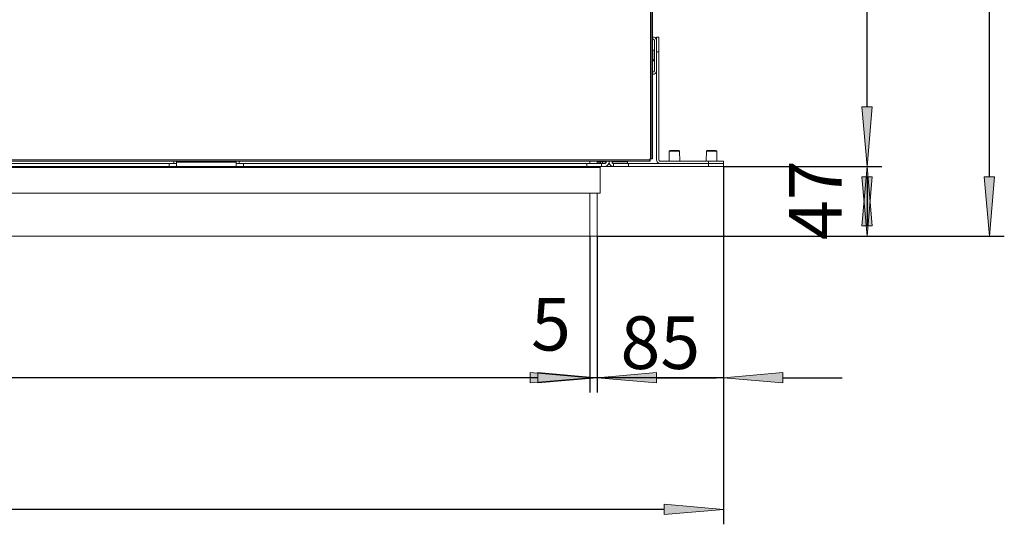
# Model space of a CAD drawing. Units: millimetres. Extents: x -2159 to 2041, y -1366 to 1604.
# Drawn here: x -559 to 104, y 512 to 851 of the extents above; entities that cross this region are included whole.
import ezdxf

# ---------------------------------------------------------------- set-up
doc = ezdxf.new("R2010")
doc.units = ezdxf.units.MM
doc.header["$LTSCALE"] = 10
doc.header["$PDMODE"] = 1
doc.header["$PDSIZE"] = -2
doc.layers.get('0').update_dxf_attribs({"lineweight": 18})
doc.layers.add('Geen', color=7, linetype='Continuous', lineweight=9)
doc.layers.add('Maatlijnen', color=7, linetype='Continuous', lineweight=9)
doc.styles.add('Century Gothic', font='Century Gothic')
doc.dimstyles.new('iFiRE', dxfattribs={"dimtxt": 35.401801, "dimasz": 39.997559, "dimexe": 10, "dimexo": 0, "dimgap": 5, "dimtad": 1, "dimdec": 0, "dimtxsty": 'Century Gothic', "dimblk": 'VW_FILLEDARROW', "dimblk1": 'VW_FILLEDARROW', "dimblk2": 'VW_FILLEDARROW', "dimcen": 0, "dimazin": 0, "dimtfac": 1, "dimtdec": 0, "dimtix": 1, "dimtmove": 0, "dimatfit": 0, "dimldrblk": 'VW_FILLEDARROW-1', "dimfxl": 1, "dimfrac": 2, "dimtolj": 1, "dimarcsym": 0})

# ---------------------------------------------------------------- blocks, each defined once
blk = doc.blocks.new('Groep-2-1')
at = {"layer": 'Geen', "color": 7, "linetype": 'Continuous', "lineweight": 9}
for p, q in [((-134.06, 1254.32), (-134.06, 757.32)), ((-133.06, 1254.22), (-133.06, 757.32)), ((-133.06, 839.32), (-132.56, 839.32)), ((-133.06, 837.82), (-132.56, 837.82)), ((-132.56, 839.32), (-131.96, 839.24)), ((-132.35, 837.8), (-132.56, 837.82)), ((-132.1, 837.68), (-132.35, 837.8)), ((-131.91, 837.48), (-132.1, 837.68)), ((-131.96, 839.24), (-131.24, 838.91)), ((-131.79, 837.23), (-131.91, 837.48)), ((-131.76, 837.02), (-131.79, 837.23)), ((-131.76, 816.62), (-131.76, 837.02)), ((-131.24, 838.91), (-130.68, 838.35)), ((-130.68, 838.35), (-130.35, 837.63)), ((-130.35, 837.63), (-130.26, 837.02)), ((-130.26, 756.62), (-130.26, 839.32)), ((-130.26, 839.32), (-128.76, 839.32)), ((-128.76, 839.32), (-128.76, 756.62)), ((-133.06, 830.44), (-131.86, 830.47)), ((-131.86, 830.47), (-131.76, 830.47)), ((-131.86, 823.17), (-131.86, 830.47)), ((-130.26, 829.32), (-128.76, 829.32)), ((-133.1, 823.21), (-133.1, 823.21)), ((-133.06, 823.21), (-131.86, 823.17)), ((-131.86, 826.82), (-131.76, 826.82)), ((-131.86, 823.17), (-131.76, 823.17)), ((-133.1, 815.82), (-133.1, 815.82)), ((-133.06, 815.82), (-132.56, 815.82)), ((-132.56, 815.82), (-132.35, 815.85)), ((-132.35, 815.85), (-132.1, 815.97)), ((-131.91, 816.16), (-132.1, 815.97)), ((-131.91, 816.16), (-131.79, 816.41)), ((-131.79, 816.41), (-131.76, 816.62)), ((-131.24, 814.74), (-130.68, 815.3)), ((-130.35, 816.02), (-130.68, 815.3)), ((-130.26, 816.62), (-130.35, 816.02)), ((-133.1, 814.32), (-133.1, 814.32)), ((-133.06, 814.32), (-132.56, 814.32)), ((-131.96, 814.41), (-132.56, 814.32)), ((-131.24, 814.74), (-131.96, 814.41)), ((-121.88, 755.92), (-121.71, 762.62)), ((-121.71, 762.62), (-121.23, 763.12)), ((-121.71, 762.62), (-121.64, 762.62)), ((-121.64, 762.62), (-121.44, 762.62)), ((-121.44, 762.62), (-121.26, 762.62)), ((-121.26, 762.62), (-120.9, 762.62)), ((-121.23, 763.12), (-121.15, 763.12)), ((-121.15, 763.12), (-121.03, 763.12)), ((-121.03, 763.12), (-119.72, 763.12)), ((-120.9, 762.62), (-120.61, 762.62)), ((-120.61, 762.62), (-120.15, 762.62)), ((-120.15, 762.62), (-119.76, 762.62)), ((-119.76, 762.62), (-119.25, 762.62)), ((-119.72, 763.12), (-119.55, 763.12)), ((-119.55, 763.12), (-118.88, 763.12)), ((-119.25, 762.62), (-118.78, 762.62)), ((-118.88, 763.12), (-118.7, 763.12)), ((-118.78, 762.62), (-118.26, 762.62)), ((-118.7, 763.12), (-118.42, 763.12)), ((-118.42, 763.12), (-116.98, 763.12)), ((-118.26, 762.62), (-117.75, 762.62)), ((-117.75, 762.62), (-117.28, 762.62)), ((-117.28, 762.62), (-116.77, 762.62)), ((-116.98, 763.12), (-116.7, 763.12)), ((-116.77, 762.62), (-116.38, 762.62)), ((-116.7, 763.12), (-116.33, 763.12)), ((-116.38, 762.62), (-115.91, 762.62)), ((-116.33, 763.12), (-116.25, 763.12)), ((-116.25, 763.12), (-115.3, 763.12)), ((-115.91, 762.62), (-115.63, 762.62)), ((-115.63, 762.62), (-115.27, 762.62)), ((-114.81, 762.62), (-115.31, 763.12)), ((-115.3, 763.12), (-114.81, 762.62)), ((-115.27, 762.62), (-115.09, 762.62)), ((-115.09, 762.62), (-114.89, 762.62)), ((-114.89, 762.62), (-114.81, 762.62)), ((-114.81, 762.62), (-114.65, 755.92)), ((-96.88, 755.92), (-96.71, 762.62)), ((-96.71, 762.62), (-96.23, 763.12)), ((-96.71, 762.62), (-96.64, 762.62)), ((-96.64, 762.62), (-96.44, 762.62)), ((-96.44, 762.62), (-96.26, 762.62)), ((-96.26, 762.62), (-95.9, 762.62)), ((-96.23, 763.12), (-95.42, 763.12)), ((-95.9, 762.62), (-95.61, 762.62)), ((-95.61, 762.62), (-95.15, 762.62)), ((-95.42, 763.12), (-95.27, 763.12)), ((-95.27, 763.12), (-94.31, 763.12)), ((-95.15, 762.62), (-94.76, 762.62)), ((-94.76, 762.62), (-94.25, 762.62)), ((-94.31, 763.12), (-93.88, 763.12)), ((-94.25, 762.62), (-93.78, 762.62)), ((-93.88, 763.12), (-93.42, 763.12)), ((-93.78, 762.62), (-93.26, 762.62)), ((-93.42, 763.12), (-93.01, 763.12)), ((-93.26, 762.62), (-92.75, 762.62)), ((-93.01, 763.12), (-92.82, 763.12)), ((-92.82, 763.12), (-92.54, 763.12)), ((-92.75, 762.62), (-92.28, 762.62)), ((-92.54, 763.12), (-92.11, 763.12)), ((-92.28, 762.62), (-91.77, 762.62)), ((-92.11, 763.12), (-91.25, 763.12)), ((-91.77, 762.62), (-91.38, 762.62)), ((-91.38, 762.62), (-90.91, 762.62)), ((-91.25, 763.12), (-91.03, 763.12)), ((-91.03, 763.12), (-90.75, 763.12)), ((-90.91, 762.62), (-90.63, 762.62)), ((-90.75, 763.12), (-90.7, 763.12)), ((-90.7, 763.12), (-90.4, 763.12)), ((-90.63, 762.62), (-90.27, 762.62)), ((-90.4, 763.12), (-90.38, 763.12)), ((-90.38, 763.12), (-90.3, 763.12)), ((-90.31, 763.12), (-89.81, 762.62)), ((-90.3, 763.12), (-89.81, 762.62)), ((-90.27, 762.62), (-90.09, 762.62)), ((-90.09, 762.62), (-89.89, 762.62)), ((-89.89, 762.62), (-89.81, 762.62)), ((-89.81, 762.62), (-89.65, 755.92)), ((-1231.56, 755.82), (-134.56, 755.82)), ((-850.56, 756.82), (-515.56, 756.82)), ((-515.56, 756.82), (-359.04, 756.82)), ((-455.26, 755.82), (-455.26, 754.32)), ((-453.26, 752.32), (-453.26, 755.82)), ((-413.26, 755.82), (-413.26, 752.32)), ((-411.26, 755.82), (-411.26, 754.32)), ((-359.04, 756.82), (-350.56, 756.82)), ((-350.56, 756.82), (-324.04, 756.82)), ((-324.04, 756.82), (-314.31, 756.82)), ((-314.31, 756.82), (-134.56, 756.82)), ((-175.26, 755.82), (-175.26, 754.32)), ((-170.26, 755.82), (-170.26, 754.32)), ((-168.26, 755.82), (-168.26, 754.32)), ((-168.06, 755.82), (-168.06, 754.32)), ((-167.76, 755.82), (-167.76, 755.32)), ((-166.76, 755.82), (-166.76, 754.32)), ((-165.76, 755.82), (-165.76, 755.32)), ((-165.72, 755.82), (-165.7, 755.65)), ((-165.7, 755.65), (-165.55, 755.32)), ((-165.04, 755.82), (-165.05, 755.77)), ((-165, 755.62), (-165.05, 755.77)), ((-164.92, 755.49), (-165, 755.62)), ((-164.79, 755.39), (-164.92, 755.49)), ((-164.26, 755.82), (-164.26, 755.12)), ((-162.26, 755.82), (-162.26, 755.12)), ((-160.26, 755.82), (-160.26, 755.12)), ((-155.6, 755.49), (-155.72, 755.39)), ((-155.51, 755.62), (-155.6, 755.49)), ((-155.47, 755.77), (-155.51, 755.62)), ((-155.47, 755.82), (-155.47, 755.77)), ((-134.56, 757.32), (-133.8, 757.32)), ((-134.56, 757.32), (-134.56, 755.82)), ((-133.8, 757.32), (-133.49, 757.32)), ((-133.49, 757.32), (-133.1, 757.32)), ((-133.1, 757.32), (-133.06, 757.32)), ((-130.18, 756.02), (-130.26, 756.62)), ((-129.85, 755.3), (-130.18, 756.02)), ((-128.76, 756.62), (-128.74, 756.41)), ((-128.74, 756.41), (-128.62, 756.16)), ((-128.62, 756.16), (-128.42, 755.97)), ((-128.42, 755.97), (-128.18, 755.85)), ((-128.18, 755.85), (-127.96, 755.82)), ((-127.96, 755.82), (-85.26, 755.82)), ((-122.48, 755.92), (-122.48, 755.82)), ((-122.48, 755.92), (-114.05, 755.92)), ((-120.37, 755.92), (-120.37, 755.82)), ((-116.16, 755.92), (-116.16, 755.82)), ((-114.05, 755.92), (-114.05, 755.82)), ((-97.48, 755.92), (-97.48, 755.82)), ((-97.48, 755.92), (-89.05, 755.92)), ((-95.37, 755.92), (-95.37, 755.82)), ((-95.26, 755.82), (-95.26, 752.32)), ((-91.16, 755.92), (-91.16, 755.82)), ((-89.05, 755.92), (-89.05, 755.82)), ((-85.26, 755.82), (-85.26, 752.32)), ((-1235.46, 752.32), (-167.26, 752.32)), ((-1198.26, 751.52), (-168.26, 751.52)), ((-913.26, 754.32), (-453.26, 754.32)), ((-458.26, 754.32), (-458.26, 752.32)), ((-453.26, 755.12), (-413.26, 755.12)), ((-413.26, 754.32), (-167.26, 754.32)), ((-408.26, 752.32), (-408.26, 754.32)), ((-177.26, 752.32), (-177.26, 754.32)), ((-170.26, 755.12), (-168.26, 755.12)), ((-170.26, 755.12), (-168.06, 755.12)), ((-168.26, 752.32), (-168.26, 734.32)), ((-168.24, 751.73), (-168.26, 751.52)), ((-168.12, 751.98), (-168.24, 751.73)), ((-167.92, 752.18), (-168.12, 751.98)), ((-167.68, 752.3), (-167.92, 752.18)), ((-167.76, 755.32), (-164.26, 755.32)), ((-167.46, 752.32), (-167.68, 752.3)), ((-167.26, 754.32), (-165.06, 754.32)), ((-167.26, 752.32), (-167.26, 754.32)), ((-167.26, 752.32), (-165.06, 752.32)), ((-165.56, 755.36), (-165.56, 755.32)), ((-164.82, 754.36), (-165.06, 754.32)), ((-164.33, 752.42), (-165.06, 752.32)), ((-165.06, 752.32), (-85.26, 752.32)), ((-164.91, 754.35), (-164.8, 754.37)), ((-164.82, 754.36), (-164.62, 754.46)), ((-164.64, 755.33), (-164.79, 755.39)), ((-164.7, 754.42), (-164.6, 754.48)), ((-164.56, 755.32), (-164.64, 755.33)), ((-164.62, 754.46), (-164.44, 754.62)), ((-164.41, 754.67), (-164.51, 754.56)), ((-164.32, 754.83), (-164.44, 754.62)), ((-164.31, 754.86), (-164.36, 754.76)), ((-163.45, 752.83), (-164.33, 752.42)), ((-164.32, 754.83), (-164.27, 755.08)), ((-164.26, 755.12), (-164.29, 754.97)), ((-164.27, 755.08), (-164.26, 755.12)), ((-162.77, 753.51), (-163.45, 752.83)), ((-162.36, 754.38), (-162.77, 753.51)), ((-162.39, 754.32), (-162.14, 754.32)), ((-162.26, 755.12), (-162.36, 754.38)), ((-162.16, 754.38), (-162.26, 755.12)), ((-161.75, 753.51), (-162.16, 754.38)), ((-161.07, 752.83), (-161.75, 753.51)), ((-160.2, 752.42), (-161.07, 752.83)), ((-160.26, 755.32), (-149.76, 755.32)), ((-160.26, 755.12), (-160.23, 754.87)), ((-160.24, 754.97), (-160.22, 754.86)), ((-160.23, 754.87), (-160.13, 754.68)), ((-159.46, 752.32), (-160.2, 752.42)), ((-160.17, 754.76), (-160.11, 754.67)), ((-160.13, 754.68), (-159.97, 754.5)), ((-160.11, 754.67), (-159.97, 754.5)), ((-160.02, 754.56), (-159.93, 754.48)), ((-159.97, 754.5), (-159.76, 754.38)), ((-159.83, 754.42), (-159.73, 754.37)), ((-159.76, 754.38), (-159.51, 754.32)), ((-159.62, 754.35), (-159.46, 754.32)), ((-159.51, 754.32), (-159.46, 754.32)), ((-159.46, 754.32), (-85.26, 754.32)), ((-159.26, 752.32), (-159.26, 754.32)), ((-155.87, 755.33), (-155.96, 755.32)), ((-155.72, 755.39), (-155.87, 755.33)), ((-149.76, 755.32), (-149.76, 754.32)), ((-149.26, 752.32), (-149.26, 754.32)), ((-129.29, 754.74), (-129.85, 755.3)), ((-128.57, 754.41), (-129.29, 754.74)), ((-128.57, 754.41), (-127.96, 754.32)), ((-1198.26, 734.32), (-168.26, 734.32)), ((-175.26, 734.32), (-175.26, 705.32)), ((-170.26, 734.32), (-170.26, 705.32)), ((-1285.26, 705.32), (-170.26, 705.32))]:
    blk.add_line(p, q, dxfattribs=at)
blk = doc.blocks.new('Groep-7-1')
at = {"layer": 'Geen', "color": 7, "linetype": 'Continuous', "lineweight": 9}
for p, q in [((-134.26, 757.32), (-134.26, 1254.32)), ((-133.26, 1254.82), (-133.26, 757.32)), ((-132.56, 839.32), (-133.26, 839.32)), ((-132.56, 837.82), (-133.26, 837.82)), ((-131.96, 839.24), (-132.56, 839.32)), ((-132.56, 837.82), (-132.35, 837.8)), ((-132.35, 837.8), (-132.1, 837.68)), ((-132.1, 837.68), (-131.91, 837.48)), ((-131.24, 838.91), (-131.96, 839.24)), ((-131.91, 837.48), (-131.79, 837.23)), ((-131.79, 837.23), (-131.76, 837.02)), ((-131.76, 837.02), (-131.76, 816.62)), ((-130.68, 838.35), (-131.24, 838.91)), ((-130.68, 838.35), (-130.35, 837.63)), ((-130.35, 837.63), (-130.26, 837.02)), ((-128.76, 839.32), (-130.26, 839.32)), ((-130.26, 839.32), (-130.26, 756.62)), ((-128.76, 839.32), (-128.76, 756.62)), ((-131.86, 830.47), (-133.26, 830.43)), ((-131.86, 830.44), (-133.26, 830.4)), ((-131.86, 830.47), (-131.86, 823.17)), ((-131.76, 830.47), (-131.86, 830.47)), ((-128.76, 829.32), (-130.26, 829.32)), ((-131.86, 824.07), (-133.26, 824.09)), ((-131.86, 823.5), (-133.26, 823.53)), ((-131.86, 823.21), (-133.26, 823.24)), ((-131.86, 823.17), (-133.26, 823.22)), ((-131.76, 826.82), (-131.86, 826.82)), ((-131.76, 823.17), (-131.86, 823.17)), ((-132.56, 815.82), (-133.26, 815.82)), ((-132.35, 815.85), (-132.56, 815.82)), ((-132.1, 815.97), (-132.35, 815.85)), ((-131.91, 816.16), (-132.1, 815.97)), ((-131.79, 816.41), (-131.91, 816.16)), ((-131.76, 816.62), (-131.79, 816.41)), ((-131.24, 814.74), (-130.68, 815.3)), ((-130.68, 815.3), (-130.35, 816.02)), ((-130.35, 816.02), (-130.26, 816.62)), ((-132.56, 814.32), (-133.26, 814.32)), ((-132.56, 814.32), (-131.96, 814.41)), ((-131.96, 814.41), (-131.24, 814.74)), ((-121.71, 762.62), (-121.88, 755.92)), ((-121.23, 763.12), (-121.71, 762.62)), ((-121.44, 762.62), (-121.71, 762.62)), ((-121.71, 762.62), (-121.71, 762.62)), ((-121.4, 762.62), (-121.44, 762.62)), ((-120.9, 762.62), (-121.4, 762.62)), ((-115.3, 763.12), (-121.23, 763.12)), ((-120.81, 762.62), (-120.9, 762.62)), ((-120.15, 762.62), (-120.81, 762.62)), ((-120, 762.62), (-120.15, 762.62)), ((-119.25, 762.62), (-120, 762.62)), ((-119.04, 762.62), (-119.25, 762.62)), ((-118.26, 762.62), (-119.04, 762.62)), ((-118.01, 762.62), (-118.26, 762.62)), ((-117.28, 762.62), (-118.01, 762.62)), ((-117, 762.62), (-117.28, 762.62)), ((-116.38, 762.62), (-117, 762.62)), ((-116.11, 762.62), (-116.38, 762.62)), ((-115.63, 762.62), (-116.11, 762.62)), ((-115.41, 762.62), (-115.63, 762.62)), ((-115.09, 762.62), (-115.41, 762.62)), ((-114.81, 762.62), (-115.3, 763.12)), ((-114.97, 762.62), (-115.09, 762.62)), ((-114.81, 762.62), (-114.97, 762.62)), ((-114.65, 755.92), (-114.81, 762.62)), ((-96.71, 762.62), (-96.88, 755.92)), ((-96.23, 763.12), (-96.71, 762.62)), ((-96.44, 762.62), (-96.71, 762.62)), ((-96.71, 762.62), (-96.71, 762.62)), ((-96.4, 762.62), (-96.44, 762.62)), ((-95.9, 762.62), (-96.4, 762.62)), ((-90.3, 763.12), (-96.23, 763.12)), ((-95.81, 762.62), (-95.9, 762.62)), ((-95.15, 762.62), (-95.81, 762.62)), ((-95, 762.62), (-95.15, 762.62)), ((-94.25, 762.62), (-95, 762.62)), ((-94.04, 762.62), (-94.25, 762.62)), ((-93.26, 762.62), (-94.04, 762.62)), ((-93.01, 762.62), (-93.26, 762.62)), ((-92.28, 762.62), (-93.01, 762.62)), ((-92, 762.62), (-92.28, 762.62)), ((-91.38, 762.62), (-92, 762.62)), ((-91.11, 762.62), (-91.38, 762.62)), ((-90.63, 762.62), (-91.11, 762.62)), ((-90.41, 762.62), (-90.63, 762.62)), ((-90.09, 762.62), (-90.41, 762.62)), ((-89.81, 762.62), (-90.3, 763.12)), ((-89.97, 762.62), (-90.09, 762.62)), ((-89.81, 762.62), (-89.97, 762.62)), ((-89.65, 755.92), (-89.81, 762.62)), ((-134.76, 755.82), (-1231.76, 755.82)), ((-515.76, 756.82), (-850.76, 756.82)), ((-419.51, 756.82), (-515.76, 756.82)), ((-455.26, 755.82), (-455.26, 754.32)), ((-453.26, 755.82), (-453.26, 752.32)), ((-377.29, 756.82), (-419.51, 756.82)), ((-413.26, 752.32), (-413.26, 755.82)), ((-411.26, 755.82), (-411.26, 754.32)), ((-350.76, 756.82), (-377.29, 756.82)), ((-342.29, 756.82), (-350.76, 756.82)), ((-314.51, 756.82), (-342.29, 756.82)), ((-134.76, 756.82), (-314.51, 756.82)), ((-175.26, 755.82), (-175.26, 754.32)), ((-170.26, 755.82), (-170.26, 754.32)), ((-168.26, 755.82), (-168.26, 754.32)), ((-167.76, 755.82), (-167.76, 755.32)), ((-166.76, 755.82), (-166.76, 754.32)), ((-165.76, 755.82), (-165.76, 755.32)), ((-165.72, 755.82), (-165.7, 755.65)), ((-165.7, 755.65), (-165.55, 755.32)), ((-165.06, 755.82), (-165.06, 755.77)), ((-165.06, 755.77), (-165.02, 755.62)), ((-165.02, 755.62), (-164.93, 755.49)), ((-164.93, 755.49), (-164.81, 755.39)), ((-164.26, 755.82), (-164.26, 755.12)), ((-162.26, 755.82), (-162.26, 755.12)), ((-160.26, 755.82), (-160.26, 755.12)), ((-155.74, 755.39), (-155.61, 755.49)), ((-155.61, 755.49), (-155.52, 755.62)), ((-155.52, 755.62), (-155.48, 755.77)), ((-155.49, 755.82), (-155.48, 755.77)), ((-134.76, 755.82), (-134.76, 757.32)), ((-133.26, 757.32), (-134.76, 757.32)), ((-130.26, 756.62), (-130.18, 756.02)), ((-130.18, 756.02), (-129.85, 755.3)), ((-128.74, 756.41), (-128.76, 756.62)), ((-128.62, 756.16), (-128.74, 756.41)), ((-128.42, 755.97), (-128.62, 756.16)), ((-128.18, 755.85), (-128.42, 755.97)), ((-127.96, 755.82), (-128.18, 755.85)), ((-85.26, 755.82), (-127.96, 755.82)), ((-122.48, 755.92), (-122.48, 755.82)), ((-114.05, 755.92), (-122.48, 755.92)), ((-120.37, 755.92), (-120.37, 755.82)), ((-116.16, 755.92), (-116.16, 755.82)), ((-114.05, 755.92), (-114.05, 755.82)), ((-97.48, 755.92), (-97.48, 755.82)), ((-89.05, 755.92), (-97.48, 755.92)), ((-95.37, 755.92), (-95.37, 755.82)), ((-95.26, 752.32), (-95.26, 755.82)), ((-91.16, 755.92), (-91.16, 755.82)), ((-89.05, 755.92), (-89.05, 755.82)), ((-85.26, 752.32), (-85.26, 755.82)), ((-408.26, 752.32), (-1235.46, 752.32)), ((-168.26, 751.52), (-1198.26, 751.52)), ((-458.26, 754.32), (-908.26, 754.32)), ((-458.26, 752.32), (-458.26, 754.32)), ((-453.26, 754.32), (-458.26, 754.32)), ((-413.26, 755.12), (-453.26, 755.12)), ((-165.06, 754.32), (-413.26, 754.32)), ((-408.26, 754.32), (-408.26, 752.32)), ((-177.26, 752.32), (-408.26, 752.32)), ((-177.26, 752.32), (-177.26, 754.32)), ((-167.26, 752.32), (-177.26, 752.32)), ((-168.26, 755.12), (-170.26, 755.12)), ((-168.26, 734.32), (-168.26, 752.32)), ((-168.24, 751.73), (-168.26, 751.52)), ((-168.12, 751.98), (-168.24, 751.73)), ((-167.92, 752.18), (-168.12, 751.98)), ((-167.68, 752.3), (-167.92, 752.18)), ((-164.26, 755.32), (-167.76, 755.32)), ((-167.68, 752.3), (-167.46, 752.32)), ((-167.26, 752.32), (-167.26, 754.32)), ((-85.26, 752.32), (-167.26, 752.32)), ((-164.91, 754.35), (-165.06, 754.32)), ((-165.02, 754.32), (-165.06, 754.32)), ((-165.06, 752.32), (-164.33, 752.42)), ((-164.77, 754.38), (-165.02, 754.32)), ((-164.81, 755.39), (-164.66, 755.33)), ((-164.7, 754.42), (-164.8, 754.37)), ((-164.56, 754.5), (-164.77, 754.38)), ((-164.66, 755.33), (-164.56, 755.32)), ((-164.51, 754.56), (-164.6, 754.48)), ((-164.4, 754.68), (-164.56, 754.5)), ((-164.41, 754.67), (-164.56, 754.5)), ((-164.36, 754.76), (-164.41, 754.67)), ((-164.3, 754.87), (-164.4, 754.68)), ((-164.33, 752.42), (-163.45, 752.83)), ((-164.29, 754.97), (-164.31, 754.86)), ((-164.26, 755.12), (-164.3, 754.87)), ((-163.45, 752.83), (-162.77, 753.51)), ((-162.77, 753.51), (-162.36, 754.38)), ((-162.14, 754.32), (-162.39, 754.32)), ((-162.36, 754.38), (-162.26, 755.12)), ((-162.26, 755.12), (-162.16, 754.38)), ((-162.16, 754.38), (-161.75, 753.51)), ((-161.07, 752.83), (-161.75, 753.51)), ((-161.07, 752.83), (-160.2, 752.42)), ((-149.76, 755.32), (-160.26, 755.32)), ((-160.26, 755.12), (-160.24, 754.97)), ((-160.26, 755.08), (-160.26, 755.12)), ((-160.21, 754.83), (-160.26, 755.08)), ((-160.22, 754.86), (-160.17, 754.76)), ((-160.08, 754.62), (-160.21, 754.83)), ((-160.2, 752.42), (-159.46, 752.32)), ((-160.11, 754.67), (-160.02, 754.56)), ((-159.9, 754.46), (-160.08, 754.62)), ((-159.83, 754.42), (-159.93, 754.48)), ((-159.71, 754.36), (-159.9, 754.46)), ((-159.62, 754.35), (-159.73, 754.37)), ((-159.46, 754.32), (-159.71, 754.36)), ((-85.26, 754.32), (-159.46, 754.32)), ((-159.26, 754.32), (-159.26, 752.32)), ((-155.98, 755.32), (-155.88, 755.33)), ((-155.88, 755.33), (-155.74, 755.39)), ((-149.76, 754.32), (-149.76, 755.32)), ((-149.26, 754.32), (-149.26, 752.32)), ((-129.85, 755.3), (-129.29, 754.74)), ((-129.29, 754.74), (-128.57, 754.41)), ((-128.57, 754.41), (-127.96, 754.32)), ((-168.26, 734.32), (-1198.26, 734.32)), ((-175.26, 734.32), (-175.26, 705.32)), ((-170.26, 734.32), (-170.26, 705.32)), ((-170.26, 705.32), (-1285.26, 705.32))]:
    blk.add_line(p, q, dxfattribs=at)
blk = doc.blocks.new('VW_FILLEDARROW')
at = {"linetype": 'Continuous', "lineweight": 0}
blk.add_hatch(color=0, dxfattribs=at).paths.add_polyline_path([(-1, 0.087), (0, 0), (-1, -0.087)])
at = {"color": 0, "linetype": 'Continuous', "lineweight": 5, "flags": 128}
blk.add_lwpolyline([(-1, 0.087), (0, 0), (-1, -0.087)], close=True, dxfattribs=at)
blk = doc.blocks.new('*D8')
at = {"layer": 'Defpoints', "color": 0}
for p in [(-134.16, 1255.82), (11.4, 1255.82), (-85.26, 752.32)]:
    blk.add_point(p, dxfattribs=at)
at = {"layer": 'Maatlijnen', "color": 0, "linetype": 'Continuous', "lineweight": -2}
for p, q in [((-134.16, 1255.82), (21.4, 1255.82)), ((11.4, 792.32), (11.4, 1215.83)), ((-85.26, 752.32), (21.4, 752.32))]:
    blk.add_line(p, q, dxfattribs=at)
at = {"layer": 'Maatlijnen', "color": 0, "lineweight": -2, "xscale": 39.99755859374999, "yscale": 39.99755859374999, "zscale": 39.99755859374999}
for p, rotation in [((11.4, 1255.82), 90.00000000000001), ((11.4, 752.32), 270)]:
    blk.add_blockref('VW_FILLEDARROW', p, dxfattribs=dict(at, rotation=rotation))
at = {"layer": 'Maatlijnen', "color": 0, "lineweight": 9, "insert": (-12.18, 1004.07), "char_height": 35.402, "attachment_point": 5, "rotation": 90, "style": 'Century Gothic'}
blk.add_mtext('\\A1;504', dxfattribs=at)
blk = doc.blocks.new('VW_FILLEDARROW-1')
at = {"linetype": 'Continuous', "lineweight": 0}
blk.add_hatch(color=0, dxfattribs=at).paths.add_polyline_path([(-1, 0.087), (0, 0), (-1, -0.087)])
at = {"color": 0, "linetype": 'Continuous', "lineweight": 13, "flags": 128}
blk.add_lwpolyline([(-1, 0.087), (0, 0), (-1, -0.087)], close=True, dxfattribs=at)
blk = doc.blocks.new('*D9')
at = {"layer": 'Defpoints', "color": 0}
for p in [(-85.26, 752.32), (11.4, 752.32), (-170.26, 705.32)]:
    blk.add_point(p, dxfattribs=at)
at = {"layer": 'Maatlijnen', "color": 0, "linetype": 'Continuous', "lineweight": -2}
for p, q in [((-85.26, 752.32), (21.4, 752.32)), ((11.4, 745.32), (11.4, 712.33)), ((-170.26, 705.32), (21.4, 705.32))]:
    blk.add_line(p, q, dxfattribs=at)
at = {"layer": 'Maatlijnen', "color": 0, "lineweight": -2, "xscale": 39.99755859374999, "yscale": 39.99755859374999, "zscale": 39.99755859374999}
for p, rotation in [((11.4, 752.32), 90.00000000000001), ((11.4, 705.32), 270)]:
    blk.add_blockref('VW_FILLEDARROW', p, dxfattribs=dict(at, rotation=rotation))
at = {"layer": 'Maatlijnen', "color": 0, "lineweight": 9, "insert": (-23.48, 729.6), "char_height": 35.402, "attachment_point": 5, "rotation": 90, "style": 'Century Gothic'}
blk.add_mtext('\\A1;47', dxfattribs=at)
blk = doc.blocks.new('*D10')
at = {"layer": 'Defpoints', "color": 0}
for p in [(-134.68, 1255.81), (93.74, 1255.81), (-170.26, 705.32)]:
    blk.add_point(p, dxfattribs=at)
at = {"layer": 'Maatlijnen', "color": 0, "linetype": 'Continuous', "lineweight": -2}
for p, q in [((-134.68, 1255.81), (103.74, 1255.81)), ((93.74, 745.32), (93.74, 1215.82)), ((-170.26, 705.32), (103.74, 705.32))]:
    blk.add_line(p, q, dxfattribs=at)
at = {"layer": 'Maatlijnen', "color": 0, "lineweight": -2, "xscale": 39.99755859374999, "yscale": 39.99755859374999, "zscale": 39.99755859374999}
for p, rotation in [((93.74, 1255.81), 90.00000000000001), ((93.74, 705.32), 270)]:
    blk.add_blockref('VW_FILLEDARROW', p, dxfattribs=dict(at, rotation=rotation))
at = {"layer": 'Maatlijnen', "color": 0, "lineweight": 9, "insert": (70.15, 980.57), "char_height": 35.402, "attachment_point": 5, "rotation": 90, "style": 'Century Gothic'}
blk.add_mtext('\\A1;550', dxfattribs=at)
blk = doc.blocks.new('*D17')
at = {"layer": 'Defpoints', "color": 0}
for p in [(-1285.26, 705.32), (-175.26, 705.32), (-1285.26, 610.18)]:
    blk.add_point(p, dxfattribs=at)
at = {"layer": 'Maatlijnen', "color": 0, "linetype": 'Continuous', "lineweight": -2}
for p, q in [((-1285.26, 705.32), (-1285.26, 600.18)), ((-175.26, 705.32), (-175.26, 600.18)), ((-215.26, 610.18), (-1245.27, 610.18))]:
    blk.add_line(p, q, dxfattribs=at)
at = {"layer": 'Maatlijnen', "color": 0, "lineweight": -2, "xscale": 39.99755859374999, "yscale": 39.99755859374999, "zscale": 39.99755859374999, "rotation": 180}
blk.add_blockref('VW_FILLEDARROW', (-1285.26, 610.18), dxfattribs=at)
at = {"layer": 'Maatlijnen', "color": 0, "lineweight": -2, "xscale": 39.99755859374999, "yscale": 39.99755859374999, "zscale": 39.99755859374999}
blk.add_blockref('VW_FILLEDARROW', (-175.26, 610.18), dxfattribs=at)
at = {"layer": 'Maatlijnen', "color": 0, "lineweight": 9, "insert": (-730.26, 633.77), "char_height": 35.402, "attachment_point": 5, "style": 'Century Gothic'}
blk.add_mtext('\\A1;1110', dxfattribs=at)
blk = doc.blocks.new('*D18')
at = {"layer": 'Defpoints', "color": 0}
for p in [(-175.26, 705.32), (-170.26, 705.32), (-175.26, 610.18)]:
    blk.add_point(p, dxfattribs=at)
at = {"layer": 'Maatlijnen', "color": 0, "linetype": 'Continuous', "lineweight": -2}
for p, q in [((-175.26, 705.32), (-175.26, 600.18)), ((-170.26, 705.32), (-170.26, 600.18)), ((-215.26, 610.18), (-255.26, 610.18)), ((-170.26, 610.18), (-175.26, 610.18)), ((-130.27, 610.18), (-90.27, 610.18))]:
    blk.add_line(p, q, dxfattribs=at)
at = {"layer": 'Maatlijnen', "color": 0, "lineweight": -2, "xscale": 39.99755859374999, "yscale": 39.99755859374999, "zscale": 39.99755859374999}
blk.add_blockref('VW_FILLEDARROW', (-175.26, 610.18), dxfattribs=at)
at = {"layer": 'Maatlijnen', "color": 0, "lineweight": -2, "xscale": 39.99755859374999, "yscale": 39.99755859374999, "zscale": 39.99755859374999, "rotation": 180}
blk.add_blockref('VW_FILLEDARROW', (-170.26, 610.18), dxfattribs=at)
at = {"layer": 'Maatlijnen', "color": 0, "lineweight": 9, "insert": (-201.34, 646.18), "char_height": 35.402, "attachment_point": 5, "style": 'Century Gothic'}
blk.add_mtext('\\A1;5', dxfattribs=at)
blk = doc.blocks.new('*D19')
at = {"layer": 'Defpoints', "color": 0}
for p in [(-85.26, 752.32), (-170.26, 705.32), (-170.26, 610.18)]:
    blk.add_point(p, dxfattribs=at)
at = {"layer": 'Maatlijnen', "color": 0, "linetype": 'Continuous', "lineweight": -2}
for p, q in [((-85.26, 752.32), (-85.26, 600.18)), ((-170.26, 705.32), (-170.26, 600.18)), ((-210.26, 610.18), (-250.26, 610.18)), ((-85.26, 610.18), (-170.26, 610.18)), ((-45.27, 610.18), (-5.27, 610.18))]:
    blk.add_line(p, q, dxfattribs=at)
at = {"layer": 'Maatlijnen', "color": 0, "lineweight": -2, "xscale": 39.99755859374999, "yscale": 39.99755859374999, "zscale": 39.99755859374999}
blk.add_blockref('VW_FILLEDARROW', (-170.26, 610.18), dxfattribs=at)
at = {"layer": 'Maatlijnen', "color": 0, "lineweight": -2, "xscale": 39.99755859374999, "yscale": 39.99755859374999, "zscale": 39.99755859374999, "rotation": 180}
blk.add_blockref('VW_FILLEDARROW', (-85.26, 610.18), dxfattribs=at)
at = {"layer": 'Maatlijnen', "color": 0, "lineweight": 9, "insert": (-127.76, 633.77), "char_height": 35.402, "attachment_point": 5, "style": 'Century Gothic'}
blk.add_mtext('\\A1;85', dxfattribs=at)
blk = doc.blocks.new('*D21')
at = {"layer": 'Defpoints', "color": 0}
for p in [(-85.26, 752.32), (-1285.26, 705.32), (-1285.26, 521.61)]:
    blk.add_point(p, dxfattribs=at)
at = {"layer": 'Maatlijnen', "color": 0, "linetype": 'Continuous', "lineweight": -2}
for p, q in [((-85.26, 752.32), (-85.26, 511.61)), ((-1285.26, 705.32), (-1285.26, 511.61)), ((-125.26, 521.61), (-1245.27, 521.61))]:
    blk.add_line(p, q, dxfattribs=at)
at = {"layer": 'Maatlijnen', "color": 0, "lineweight": -2, "xscale": 39.99755859374999, "yscale": 39.99755859374999, "zscale": 39.99755859374999, "rotation": 180}
blk.add_blockref('VW_FILLEDARROW', (-1285.26, 521.61), dxfattribs=at)
at = {"layer": 'Maatlijnen', "color": 0, "lineweight": -2, "xscale": 39.99755859374999, "yscale": 39.99755859374999, "zscale": 39.99755859374999}
blk.add_blockref('VW_FILLEDARROW', (-85.26, 521.61), dxfattribs=at)
at = {"layer": 'Maatlijnen', "color": 0, "lineweight": 9, "insert": (-685.26, 545.2), "char_height": 35.402, "attachment_point": 5, "style": 'Century Gothic'}
blk.add_mtext('\\A1;1200', dxfattribs=at)

msp = doc.modelspace()

# ---------------------------------------------------------------- block references
at = {"layer": 'Geen', "color": 7}
for name in ['Groep-2-1', 'Groep-7-1']:
    msp.add_blockref(name, (0, 0), dxfattribs=at)

# ---------------------------------------------------------------- dimensions: what is measured, and where the dimension line sits
at = {"layer": 'Maatlijnen', "color": 7, "linetype": 'Continuous', "lineweight": 9}
for base, p1, p2, picture, middle in [((93.74, 1255.81), (-170.26, 705.32), (-134.68, 1255.81), '*D10', (70.15, 980.57)), ((11.40384192, 1255.82358893), (-85.26403928, 752.32358893), (-134.1640392, 1255.82358893), '*D8', (-12.18298965, 1004.07358893))]:
    dim = msp.add_linear_dim(base=base, p1=p1, p2=p2, angle=270, dimstyle='iFiRE', override={"dimgap": 5, "dimpost": '<>', "dimtxsty": 'Century Gothic', "dimtmove": 2}, dxfattribs=at)
    dim.commit()
    dim.dimension.update_dxf_attribs({"geometry": picture, "text_midpoint": middle})
dim = msp.add_linear_dim(base=(11.4, 752.32), p1=(-170.26, 705.32), p2=(-85.26, 752.32), angle=270, dimstyle='iFiRE', override={"dimgap": 5, "dimpost": '<>', "dimtxsty": 'Century Gothic', "dimtmove": 2}, dxfattribs=at)
dim.commit()
dim.dimension.update_dxf_attribs({"geometry": '*D9', "text_midpoint": (-23.48, 729.6), "dimtype": 160})
for base, p1, p2, picture, middle in [((-1285.26, 521.61), (-85.26, 752.32), (-1285.26, 705.32), '*D21', (-685.26, 545.2)), ((-170.26, 610.18), (-85.26, 752.32), (-170.26, 705.32), '*D19', (-127.76, 633.77)), ((-1285.26, 610.18), (-175.26, 705.32), (-1285.26, 705.32), '*D17', (-730.26, 633.77))]:
    dim = msp.add_linear_dim(base=base, p1=p1, p2=p2, dimstyle='iFiRE', override={"dimgap": 5, "dimpost": '<>', "dimtxsty": 'Century Gothic', "dimtmove": 2}, dxfattribs=at)
    dim.commit()
    dim.dimension.update_dxf_attribs({"geometry": picture, "text_midpoint": middle})
dim = msp.add_linear_dim(base=(-175.26, 610.18), p1=(-170.26, 705.32), p2=(-175.26, 705.32), dimstyle='iFiRE', override={"dimgap": 6.119722, "dimpost": '<>', "dimtxsty": 'Century Gothic', "dimtix": 0, "dimtmove": 2}, dxfattribs=at)
dim.commit()
dim.dimension.update_dxf_attribs({"geometry": '*D18', "text_midpoint": (-201.34, 646.18), "dimtype": 160})

doc.saveas('drawing.dxf')
